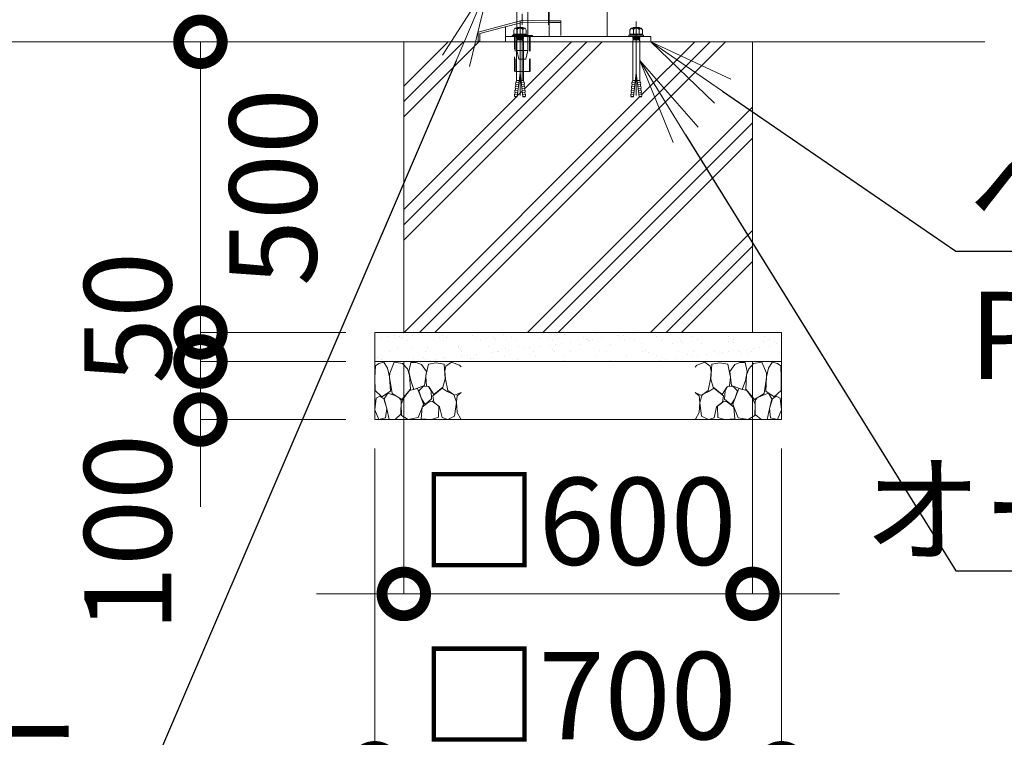
# Model space of a CAD drawing. Extents: x 0 to 21000, y 0 to 14850.
# Drawn here: x 10595 to 12289, y 3143 to 4378 of the extents above; entities that cross this region are included whole.
import ezdxf
from ezdxf import colors
from ezdxf.entities.mleader import LeaderData, LeaderLine
from ezdxf.math import Vec2, Vec3

# ---------------------------------------------------------------- set-up
doc = ezdxf.new("R2010")
doc.units = 0
doc.header["$MEASUREMENT"] = 0
doc.header["$PDMODE"] = 1
doc.linetypes.add('CENTER', pattern=[50.8, 31.75, -6.35, 6.35, -6.35])
doc.linetypes.add('DASHED', pattern=[19.05, 12.7, -6.35])
doc.layers.get('0').update_dxf_attribs({"color": 1, "linetype": 'CONTINUOUS'})
doc.layers.get('DefPoints').update_dxf_attribs({"linetype": 'CONTINUOUS'})
for name, color, linetype, lineweight in [('FRAM3', 1, 'CONTINUOUS', 50), ('ハッチング', 8, 'CONTINUOUS', 5), ('ボルト・ナット', 8, 'CONTINUOUS', 9), ('基準線', 6, 'CENTER', 18), ('外形線', 7, 'CONTINUOUS', 18), ('寸法線', 3, 'CONTINUOUS', 18), ('文字引出', 4, 'CONTINUOUS', 18), ('細線', 8, 'CONTINUOUS', 5), ('落棒・金具類', 8, 'CONTINUOUS', 9), ('隠れ線', 5, 'DASHED', 18)]:
    doc.layers.add(name, color=color, linetype=linetype, lineweight=lineweight)
doc.styles.get("Standard").update_dxf_attribs({"font": 'TXT.SHX', "bigfont": 'bigfont.shx'})
doc.dimstyles.new('50ベース', dxfattribs={"dimscale": 50, "dimtxt": 3, "dimasz": 3, "dimexe": 0, "dimexo": 1, "dimgap": 1, "dimtad": 3, "dimdec": 1, "dimdsep": 46, "dimtxsty": 'Standard', "dimblk": 'DOTSMALL', "dimcen": 0, "dimclrd": 256, "dimclre": 256, "dimclrt": 7, "dimadec": 3, "dimazin": 2, "dimtfac": 1, "dimtdec": 1, "dimtix": 1, "dimtmove": 2, "dimatfit": 2, "dimldrblk": 'OPEN', "dimfxl": 0, "dimtolj": 1, "dimlwd": -1, "dimlwe": -1, "dimarcsym": 0})

# ---------------------------------------------------------------- blocks, each defined once
blk = doc.blocks.new('砕石')
at = {"layer": '細線'}
for points in [[(0.319, 1.999), (0.138, 1.947), (0.021, 1.865), (0.009, 1.45), (0.015, 1.007), (0.249, 0.793), (0.546, 0.986), (0.519, 1.486), (0.446, 1.789), (0.319, 1.999)], [(1.138, 1.765), (0.968, 1.947), (0.68, 1.993), (0.525, 1.608), (0.519, 1.468), (0.604, 0.904), (0.938, 0.698), (1.241, 1.056), (1.211, 1.547), (1.138, 1.765)], [(1.623, 1.911), (1.443, 1.987), (1.259, 1.984), (1.186, 1.668), (1.253, 1.359), (1.362, 1.043), (1.733, 1.189), (1.797, 1.673), (1.623, 1.911)], [(2.137, 1.976), (1.869, 1.923), (1.781, 1.527), (1.775, 1.48), (1.805, 1.177), (1.897, 1.128), (2.06, 0.874), (2.37, 1.128), (2.452, 1.411), (2.417, 1.923), (2.137, 1.976)], [(2.947, 1.894), (2.667, 1.993), (2.475, 1.853), (2.44, 1.69), (2.461, 1.401), (2.546, 1.013), (2.777, 0.843), (3, 0.946)], [(3, 1.829), (2.947, 1.894)], [(1.484, 1.08), (1.204, 1.012), (1.016, 0.758), (0.919, 0.534), (0.925, 0.14), (1.162, 0.006), (1.508, 0.067), (1.69, 0.54), (1.484, 1.08)], [(1.957, 0.995), (1.872, 1.147), (1.696, 1.165), (1.532, 0.995), (1.623, 0.722), (1.751, 0.522), (1.975, 0.716), (1.957, 0.995)], [(2.522, 0.977), (2.346, 1.092), (2.018, 0.825), (2.054, 0.607), (2.255, 0.443), (2.346, 0.067), (2.54, 0.006), (2.777, 0.122), (2.843, 0.601), (2.752, 0.868), (2.522, 0.977)], [(0.313, 0.724), (0.179, 0.817), (0.045, 0.747), (0.003, 0.34), (0.142, 0.006), (0.379, 0.055), (0.416, 0.388), (0.313, 0.724)], [(0.695, 0.831), (0.453, 0.916), (0.331, 0.722), (0.416, 0.37), (0.5, 0.006), (0.719, 0.012), (0.913, 0.182), (0.919, 0.661), (0.846, 0.752), (0.695, 0.831)], [(3, 0.942), (2.862, 0.825), (2.843, 0.613), (2.862, 0.243), (2.995, 0.018), (3, 0.018)], [(1.994, 0.643), (1.872, 0.607), (1.654, 0.431), (1.617, 0.031), (1.969, 0), (2.212, 0.079), (2.224, 0.467), (1.994, 0.643)]]:
    blk.add_lwpolyline(points, dxfattribs=at)
blk = doc.blocks.new('_DotSmall')
at = {"layer": 'FRAM3', "color": 0, "const_width": 0.5}
blk.add_lwpolyline([(-0.0625, 0, 1), (0.0625, 0, 1)], format="xyb", close=True, dxfattribs=at)
blk = doc.blocks.new('*D656')
at = {"layer": 'DefPoints', "color": 0}
for p in [(11256, 3840), (11856, 3840), (11856, 3390)]:
    blk.add_point(p, dxfattribs=at)
at = {"layer": '寸法線'}
for p, q in [((11256, 3790), (11256, 3390)), ((11856, 3790), (11856, 3390)), ((11256, 3390), (11106, 3390)), ((11256, 3390), (11856, 3390)), ((11856, 3390), (12006, 3390))]:
    blk.add_line(p, q, dxfattribs=at)
at = {"layer": '寸法線', "xscale": 150, "yscale": 150, "zscale": 150}
blk.add_blockref('_DotSmall', (11256, 3390), dxfattribs=at)
at = {"layer": '寸法線', "xscale": 150, "yscale": 150, "zscale": 150, "rotation": 180}
blk.add_blockref('_DotSmall', (11856, 3390), dxfattribs=at)
at = {"layer": '寸法線', "color": 7, "insert": (11556, 3515), "char_height": 150, "attachment_point": 5}
blk.add_mtext('\\A1;□600', dxfattribs=at)
blk = doc.blocks.new('_OPEN')
at = {"color": 0, "linetype": 'ByBlock'}
for p, q in [((-1, 0.167), (0, 0)), ((0, 0), (-1, -0.167)), ((0, 0), (-1, 0))]:
    blk.add_line(p, q, dxfattribs=at)
blk = doc.blocks.new('*D657')
at = {"layer": 'DefPoints', "color": 0}
for p in [(11206, 3690), (11906, 3690), (11906, 3090)]:
    blk.add_point(p, dxfattribs=at)
at = {"layer": '寸法線'}
for p, q in [((11206, 3640), (11206, 3090)), ((11906, 3640), (11906, 3090)), ((11206, 3090), (11906, 3090))]:
    blk.add_line(p, q, dxfattribs=at)
at = {"layer": '寸法線', "xscale": 150, "yscale": 150, "zscale": 150, "rotation": 180}
blk.add_blockref('_DotSmall', (11206, 3090), dxfattribs=at)
at = {"layer": '寸法線', "xscale": 150, "yscale": 150, "zscale": 150}
blk.add_blockref('_DotSmall', (11906, 3090), dxfattribs=at)
at = {"layer": '寸法線', "color": 7, "insert": (11556, 3215), "char_height": 150, "attachment_point": 5}
blk.add_mtext('\\A1;□700', dxfattribs=at)
blk = doc.blocks.new('*D658')
at = {"layer": 'DefPoints', "color": 0}
for p in [(11256, 4340), (10906, 3840), (11206, 3840)]:
    blk.add_point(p, dxfattribs=at)
at = {"layer": '寸法線'}
for p, q in [((11206, 4340), (10906, 4340)), ((10906, 4340), (10906, 3840)), ((11156, 3840), (10906, 3840))]:
    blk.add_line(p, q, dxfattribs=at)
at = {"layer": '寸法線', "xscale": 150, "yscale": 150, "zscale": 150}
for p, rotation in [((10906, 4340), 90), ((10906, 3840), 270)]:
    blk.add_blockref('_DotSmall', p, dxfattribs=dict(at, rotation=rotation))
at = {"layer": '寸法線', "color": 7, "insert": (11031, 4090), "char_height": 150, "attachment_point": 5, "rotation": 90}
blk.add_mtext('\\A1;500', dxfattribs=at)
blk = doc.blocks.new('*D975')
at = {"layer": 'DefPoints', "color": 0}
for p in [(11206, 3840), (10906, 3790), (11206, 3790)]:
    blk.add_point(p, dxfattribs=at)
at = {"layer": '寸法線'}
for p, q in [((10906, 3840), (10906, 3990)), ((11156, 3840), (10906, 3840)), ((10906, 3840), (10906, 3790)), ((11156, 3790), (10906, 3790)), ((10906, 3790), (10906, 3640))]:
    blk.add_line(p, q, dxfattribs=at)
at = {"layer": '寸法線', "xscale": 150, "yscale": 150, "zscale": 150}
for p, rotation in [((10906, 3840), 270), ((10906, 3790), 90)]:
    blk.add_blockref('_DotSmall', p, dxfattribs=dict(at, rotation=rotation))
at = {"layer": '寸法線', "color": 7, "insert": (10781, 3865), "char_height": 150, "attachment_point": 5, "rotation": 90}
blk.add_mtext('\\A1;50', dxfattribs=at)
blk = doc.blocks.new('*D976')
at = {"layer": 'DefPoints', "color": 0}
for p in [(11206, 3790), (10906, 3690), (11206, 3690)]:
    blk.add_point(p, dxfattribs=at)
at = {"layer": '寸法線'}
for p, q in [((10906, 3790), (10906, 3940)), ((11156, 3790), (10906, 3790)), ((10906, 3790), (10906, 3690)), ((11156, 3690), (10906, 3690)), ((10906, 3690), (10906, 3540))]:
    blk.add_line(p, q, dxfattribs=at)
at = {"layer": '寸法線', "xscale": 150, "yscale": 150, "zscale": 150}
for p, rotation in [((10906, 3790), 270), ((10906, 3690), 90)]:
    blk.add_blockref('_DotSmall', p, dxfattribs=dict(at, rotation=rotation))
at = {"layer": '寸法線', "color": 7, "insert": (10781, 3495), "char_height": 150, "attachment_point": 5, "rotation": 90}
blk.add_mtext('\\A1;100', dxfattribs=at)

msp = doc.modelspace()

# ---------------------------------------------------------------- hatches: boundary and pattern name
at = {"layer": 'ハッチング'}
h = msp.add_hatch(dxfattribs=at)
h.set_pattern_fill('PLAST', color=256, scale=600, angle=45, style=0)
h.set_pattern_definition([(45, (-90000, 49750), (-106.06602, 106.06602), []), (45, (-90013.26, 49763.26), (-106.06602, 106.06602), []), (45, (-90026.52, 49776.52), (-106.06602, 106.06602), [])])
h.paths.add_polyline_path([(11856, 4340), (11662.000668, 4340), (11662.000668, 4273.2508874), (11662.8229514, 4270.4834553), (11663.4108225, 4270.5348873), (11663.7132183, 4267.0784877), (11663.427743, 4263.570656), (11664.0156141, 4263.6220881), (11664.3180098, 4260.1656885), (11664.0325345, 4256.6578568), (11664.6204056, 4256.7092889), (11664.9228014, 4253.2528893), (11664.6373261, 4249.7450576), (11665.2251972, 4249.7964896), (11665.5980741, 4245.5344876), (11660.9132753, 4245.1246208), (11656, 4286.3910327), (11651.0867247, 4245.1246208), (11646.989797, 4245.4830555), (11646.472407, 4246.34009), (11646.7748028, 4249.7964896), (11647.6650697, 4253.2014572), (11647.0771986, 4253.2528893), (11647.3795944, 4256.7092889), (11648.2698613, 4260.1142564), (11647.6819902, 4260.1656885), (11647.9843859, 4263.6220881), (11648.8746528, 4267.0270557), (11648.2867817, 4267.0784877), (11648.5891775, 4270.5348873), (11649.1770486, 4270.4834553), (11649.999332, 4273.2508874), (11649.999332, 4340), (11473.6, 4340), (11473.6, 4288.9881553), (11462.000668, 4288.9881553), (11462.000668, 4273.2508874), (11462.8229514, 4270.4834553), (11463.4108225, 4270.5348873), (11463.7132183, 4267.0784877), (11463.427743, 4263.570656), (11464.0156141, 4263.6220881), (11464.3180098, 4260.1656885), (11464.0325345, 4256.6578568), (11464.6204056, 4256.7092889), (11464.9228014, 4253.2528893), (11464.6373261, 4249.7450576), (11465.2251972, 4249.7964896), (11465.5980741, 4245.5344876), (11460.9132753, 4245.1246208), (11456, 4286.3910327), (11451.0867247, 4245.1246208), (11446.989797, 4245.4830555), (11446.472407, 4246.34009), (11446.7748028, 4249.7964896), (11447.6650697, 4253.2014572), (11447.0771986, 4253.2528893), (11447.3795944, 4256.7092889), (11448.2698613, 4260.1142564), (11447.6819902, 4260.1656885), (11447.9843859, 4263.6220881), (11448.8746528, 4267.0270557), (11448.2867817, 4267.0784877), (11448.5891775, 4270.5348873), (11449.1770486, 4270.4834553), (11449.999332, 4273.2508874), (11449.999332, 4288.9881553), (11446.4, 4288.9881553), (11446.4, 4340), (11256, 4340), (11256, 3840), (11856, 3840)])
at = {"layer": 'ハッチング', "ltscale": 1000}
h = msp.add_hatch(dxfattribs=at)
h.set_pattern_fill('AR-SAND', color=256, scale=20, style=0)
h.set_pattern_definition([(37.5, (-90000, 49850), (-1.259867, 38.536475), [0, -30.4, 0, -34, 0, -32.5]), (7.5, (-90000, 49850), (35.395534, 56.442921), [0, -16.4, 0, -27.4, 0, -10.5]), (327.5, (-90024.6, 49850), (62.282837, 0.113181), [0, -10, 0, -36, 0, -47]), (317.5, (-90024.6, 49850), (60.122532, 17.553511), [0, -5, 0, -23.6, 0, -27])])
h.paths.add_polyline_path([(11906, 3790), (11906, 3840), (11206, 3840), (11206, 3790)])

# ---------------------------------------------------------------- linework, layer by layer
at = {"layer": 'ボルト・ナット'}
for p, q in [((11447.2905277, 4363.4993134), (11451.0806937, 4361.3327234)), ((11451.0806937, 4361.3327234), (11453.7879552, 4363.4993134)), ((11451.0806937, 4361.3327234), (11451.0806937, 4353.0623572)), ((11460.9193063, 4361.3327234), (11458.2120448, 4363.4993134)), ((11464.7094723, 4363.4993134), (11460.9193063, 4361.3327234)), ((11460.9193063, 4361.3327234), (11460.9193063, 4353.0623572)), ((11647.2905277, 4363.4993134), (11651.0806937, 4361.3327234)), ((11651.0806937, 4361.3327234), (11653.7879552, 4363.4993134)), ((11651.0806937, 4361.3327234), (11651.0806937, 4353.0623572)), ((11660.9193063, 4361.3327234), (11658.2120448, 4363.4993134)), ((11664.7094723, 4363.4993134), (11660.9193063, 4361.3327234)), ((11660.9193063, 4361.3327234), (11660.9193063, 4353.0623572)), ((11443.2296355, 4351.1665901), (11446.7490754, 4353.0623572)), ((11446.7490754, 4353.0623572), (11456, 4353.0623572)), ((11449.9977891, 4347.6458809), (11456, 4347.6458809)), ((11450.8099676, 4345.7501145), (11450.8099676, 4346.5625856)), ((11450.9225763, 4343.2001888), (11450.9225763, 4344.3959955)), ((11450.9225763, 4343.2001888), (11456, 4343.2001888)), ((11465.2509246, 4353.0623572), (11456, 4353.0623572)), ((11462.0022109, 4347.6458809), (11456, 4347.6458809)), ((11461.0774237, 4343.2001888), (11456, 4343.2001888)), ((11461.0774237, 4343.2001888), (11461.0774237, 4344.3959955)), ((11461.1900324, 4345.7501145), (11461.1900324, 4346.5625856)), ((11468.7703645, 4351.1665901), (11465.2509246, 4353.0623572)), ((11643.2296355, 4351.1665901), (11646.7490754, 4353.0623572)), ((11646.7490754, 4353.0623572), (11656, 4353.0623572)), ((11649.9977891, 4347.6458809), (11656, 4347.6458809)), ((11650.8099676, 4345.7501145), (11650.8099676, 4346.5625856)), ((11650.9225763, 4343.2001888), (11650.9225763, 4344.3959955)), ((11650.9225763, 4343.2001888), (11656, 4343.2001888)), ((11665.2509246, 4353.0623572), (11656, 4353.0623572)), ((11662.0022109, 4347.6458809), (11656, 4347.6458809)), ((11661.0774237, 4343.2001888), (11656, 4343.2001888)), ((11661.0774237, 4343.2001888), (11661.0774237, 4344.3959955)), ((11661.1900324, 4345.7501145), (11661.1900324, 4346.5625856)), ((11668.7703645, 4351.1665901), (11665.2509246, 4353.0623572)), ((11448.2867817, 4267.0784877), (11448.5891775, 4270.5348873)), ((11448.5891775, 4270.5348873), (11448.2867817, 4267.0784877)), ((11448.5891775, 4270.5348873), (11454.055193, 4270.0566729)), ((11449.1770486, 4270.4834553), (11449.999332, 4273.2508874)), ((11454.4355036, 4273.2508874), (11449.999332, 4273.2508874)), ((11451.0867247, 4245.1246208), (11456, 4286.3910327)), ((11460.9132753, 4245.1246208), (11456, 4286.3910327)), ((11457.5644964, 4273.2508874), (11462.000668, 4273.2508874)), ((11463.4108225, 4270.5348873), (11457.944807, 4270.0566729)), ((11462.8229514, 4270.4834553), (11462.000668, 4273.2508874)), ((11463.4108225, 4270.5348873), (11463.7132183, 4267.0784877)), ((11463.7132183, 4267.0784877), (11463.4108225, 4270.5348873)), ((11648.5891775, 4270.5348873), (11648.2867817, 4267.0784877)), ((11648.2867817, 4267.0784877), (11648.5891775, 4270.5348873)), ((11648.5891775, 4270.5348873), (11654.055193, 4270.0566729)), ((11649.1770486, 4270.4834553), (11649.999332, 4273.2508874)), ((11654.4355036, 4273.2508874), (11649.999332, 4273.2508874)), ((11651.0867247, 4245.1246208), (11656, 4286.3910327)), ((11660.9132753, 4245.1246208), (11656, 4286.3910327)), ((11657.5644964, 4273.2508874), (11662.000668, 4273.2508874)), ((11663.4108225, 4270.5348873), (11657.944807, 4270.0566729)), ((11662.8229514, 4270.4834553), (11662.000668, 4273.2508874)), ((11663.7132183, 4267.0784877), (11663.4108225, 4270.5348873)), ((11663.4108225, 4270.5348873), (11663.7132183, 4267.0784877)), ((11447.3795944, 4256.7092889), (11447.0771986, 4253.2528893)), ((11447.0771986, 4253.2528893), (11452.0031833, 4252.8219214)), ((11447.3626739, 4249.7450576), (11447.6650697, 4253.2014572)), ((11447.3795944, 4256.7092889), (11452.4135852, 4256.2688717)), ((11447.9843859, 4263.6220881), (11447.6819902, 4260.1656885)), ((11447.6819902, 4260.1656885), (11452.8239872, 4259.715822)), ((11447.9674655, 4256.6578568), (11448.2698613, 4260.1142564)), ((11447.9843859, 4263.6220881), (11453.2343891, 4263.1627723)), ((11448.2867817, 4267.0784877), (11453.6447911, 4266.6097226)), ((11448.572257, 4263.570656), (11448.8746528, 4267.0270557)), ((11463.7132183, 4267.0784877), (11458.3552089, 4266.6097226)), ((11464.0156141, 4263.6220881), (11458.7656109, 4263.1627723)), ((11464.3180098, 4260.1656885), (11459.1760128, 4259.715822)), ((11464.6204056, 4256.7092889), (11459.5864148, 4256.2688717)), ((11464.9228014, 4253.2528893), (11459.9968167, 4252.8219214)), ((11463.427743, 4263.570656), (11463.1253472, 4267.0270557)), ((11464.0325345, 4256.6578568), (11463.7301387, 4260.1142564)), ((11464.0156141, 4263.6220881), (11464.3180098, 4260.1656885)), ((11464.6373261, 4249.7450576), (11464.3349303, 4253.2014572)), ((11464.6204056, 4256.7092889), (11464.9228014, 4253.2528893)), ((11647.3795944, 4256.7092889), (11647.0771986, 4253.2528893)), ((11647.0771986, 4253.2528893), (11652.0031833, 4252.8219214)), ((11647.3626739, 4249.7450576), (11647.6650697, 4253.2014572)), ((11647.3795944, 4256.7092889), (11652.4135852, 4256.2688717)), ((11647.9843859, 4263.6220881), (11647.6819902, 4260.1656885)), ((11647.6819902, 4260.1656885), (11652.8239872, 4259.715822)), ((11647.9674655, 4256.6578568), (11648.2698613, 4260.1142564)), ((11647.9843859, 4263.6220881), (11653.2343891, 4263.1627723)), ((11648.2867817, 4267.0784877), (11653.6447911, 4266.6097226)), ((11648.572257, 4263.570656), (11648.8746528, 4267.0270557)), ((11663.7132183, 4267.0784877), (11658.3552089, 4266.6097226)), ((11664.0156141, 4263.6220881), (11658.7656109, 4263.1627723)), ((11664.3180098, 4260.1656885), (11659.1760128, 4259.715822)), ((11664.6204056, 4256.7092889), (11659.5864148, 4256.2688717)), ((11664.9228014, 4253.2528893), (11659.9968167, 4252.8219214)), ((11663.427743, 4263.570656), (11663.1253472, 4267.0270557)), ((11664.0325345, 4256.6578568), (11663.7301387, 4260.1142564)), ((11664.0156141, 4263.6220881), (11664.3180098, 4260.1656885)), ((11664.6373261, 4249.7450576), (11664.3349303, 4253.2014572)), ((11664.6204056, 4256.7092889), (11664.9228014, 4253.2528893)), ((11446.7748028, 4249.7964896), (11446.472407, 4246.34009)), ((11446.472407, 4246.34009), (11451.1823794, 4245.9280208)), ((11446.7748028, 4249.7964896), (11451.5927813, 4249.3749711)), ((11447.0581641, 4246.2644947), (11446.989797, 4245.4830555)), ((11446.989797, 4245.4830555), (11451.0867247, 4245.1246208)), ((11447.0581641, 4246.2644947), (11447.0602781, 4246.288658)), ((11465.2251972, 4249.7964896), (11460.4072187, 4249.3749711)), ((11465.527593, 4246.34009), (11460.8176206, 4245.9280208)), ((11465.010203, 4245.4830555), (11460.9132753, 4245.1246208)), ((11464.9418359, 4246.2644947), (11464.9397219, 4246.288658)), ((11464.9418359, 4246.2644947), (11465.010203, 4245.4830555)), ((11465.2251972, 4249.7964896), (11465.527593, 4246.34009)), ((11646.7748028, 4249.7964896), (11646.472407, 4246.34009)), ((11646.472407, 4246.34009), (11651.1823794, 4245.9280208)), ((11646.7748028, 4249.7964896), (11651.5927813, 4249.3749711)), ((11647.0581641, 4246.2644947), (11646.989797, 4245.4830555)), ((11646.989797, 4245.4830555), (11651.0867247, 4245.1246208)), ((11647.0581641, 4246.2644947), (11647.0602781, 4246.288658)), ((11665.2251972, 4249.7964896), (11660.4072187, 4249.3749711)), ((11665.527593, 4246.34009), (11660.8176206, 4245.9280208)), ((11665.010203, 4245.4830555), (11660.9132753, 4245.1246208)), ((11664.9418359, 4246.2644947), (11664.9397219, 4246.288658)), ((11664.9418359, 4246.2644947), (11665.010203, 4245.4830555)), ((11665.2251972, 4249.7964896), (11665.527593, 4246.34009))]:
    msp.add_line(p, q, dxfattribs=at)
for points in [[(11445.1247185, 4353.0623572), (11445.1247185, 4360.249428), (11447.2905277, 4363.4993134), (11464.7094723, 4363.4993134), (11466.8752815, 4360.249428), (11466.8752815, 4353.0623572)], [(11666.8752815, 4353.0623572), (11666.8752815, 4360.249428), (11664.7094723, 4363.4993134), (11647.2905277, 4363.4993134), (11645.1247185, 4360.249428), (11645.1247185, 4353.0623572)], [(11468.7703645, 4349), (11443.2296355, 4349), (11443.2296355, 4351.1665901), (11468.7703645, 4351.1665901)], [(11449.9977891, 4344.3959955), (11462.0022109, 4344.3959955), (11462.0022109, 4345.7501145), (11449.9977891, 4345.7501145)], [(11643.2296355, 4349), (11668.7703645, 4349), (11668.7703645, 4351.1665901), (11643.2296355, 4351.1665901)], [(11662.0022109, 4344.3959955), (11649.9977891, 4344.3959955), (11649.9977891, 4345.7501145), (11662.0022109, 4345.7501145)]]:
    msp.add_lwpolyline(points, close=True, dxfattribs=at)
for points in [[(11449.9977891, 4363.4993134), (11451.0806937, 4364.8534318), (11460.9193063, 4364.8534318), (11462.0022109, 4363.4993134)], [(11662.0022109, 4363.4993134), (11660.9193063, 4364.8534318), (11651.0806937, 4364.8534318), (11649.9977891, 4363.4993134)], [(11462.0022109, 4349), (11462.0022109, 4346.5625856), (11449.9977891, 4346.5625856), (11449.9977891, 4349)], [(11449.999332, 4273.2508874), (11449.999332, 4341.8169446), (11450.9225763, 4343.2001888)], [(11461.0774237, 4343.2001888), (11462.000668, 4341.8169446), (11462.000668, 4273.2508874)], [(11649.9977891, 4349), (11649.9977891, 4346.5625856), (11662.0022109, 4346.5625856), (11662.0022109, 4349)], [(11650.9225763, 4343.2001888), (11649.999332, 4341.8169446), (11649.999332, 4273.2508874)], [(11662.000668, 4273.2508874), (11662.000668, 4341.8169446), (11661.0774237, 4343.2001888)]]:
    msp.add_lwpolyline(points, dxfattribs=at)
at = {"layer": '基準線', "ltscale": 3}
msp.add_line((11460, 4655), (11460, 4273.9881553), dxfattribs=at)
at = {"layer": '基準線', "ltscale": 4}
for p, q in [((11505, 4439), (11505, 4369)), ((11456, 4374.8534318), (11456, 4235.1246208)), ((11656, 4374.8534318), (11656, 4235.1246208))]:
    msp.add_line(p, q, dxfattribs=at)
at = {"layer": '外形線'}
for p, q in [((11431, 4349), (11431, 4365.8556957)), ((12256, 4340), (4408, 4340)), ((11386.7, 4340), (11383.7, 4340))]:
    msp.add_line(p, q, dxfattribs=at)
for points in [[(11506, 4349), (11506, 6230), (11606, 6230), (11606, 4349)], [(11506, 4376.3076923), (11461, 4377), (11383.7259339, 4356.2944764), (11383.7259339, 4341.2944764), (11386.7259339, 4341.2944764), (11386.7259339, 4353.9924954), (11461.3722589, 4373.9939179), (11506, 4373.3073373)]]:
    msp.add_lwpolyline(points, dxfattribs=at)
for points in [[(11431, 4340), (11431, 4349), (11681, 4349), (11681, 4340)], [(11442.5, 4350.9999), (11477.5, 4350.9999), (11477.5, 4349), (11442.5, 4349)]]:
    msp.add_lwpolyline(points, close=True, dxfattribs=at)
at = {"layer": '細線'}
for p, q in [((11256, 3840), (11256, 4340)), ((11856, 4340), (11856, 3840)), ((11206, 3790), (11906, 3790))]:
    msp.add_line(p, q, dxfattribs=at)
msp.add_lwpolyline([(11206, 3690), (11206, 3840), (11906, 3840), (11906, 3690)], close=True, dxfattribs=at)
at = {"layer": '落棒・金具類'}
msp.add_line((11469.5, 4325), (11450.5, 4325), dxfattribs=at)
msp.add_lwpolyline([(11450.5, 4470), (11450.5, 4325), (11454, 4310), (11466, 4310), (11469.5, 4325), (11469.5, 4470)], dxfattribs=at)
at = {"layer": '隠れ線', "ltscale": 2}
for p, q in [((11506, 4373.3073373), (11526, 4372.999645)), ((11447.4, 4349), (11447.4, 4288.9881553)), ((11472.6, 4349), (11472.6, 4288.9881553))]:
    msp.add_line(p, q, dxfattribs=at)
for points in [[(11506, 4376.3076923), (11526, 4376), (11526, 4349)], [(11473.6, 4349), (11473.6, 4288.9881553), (11446.4, 4288.9881553), (11446.4, 4349)]]:
    msp.add_lwpolyline(points, dxfattribs=at)

# ---------------------------------------------------------------- block references
at = {"layer": '文字引出', "xscale": 49.5, "yscale": 49.5, "zscale": 49.5}
msp.add_blockref('砕石', (11206, 3690), dxfattribs=at)
at = {"layer": '文字引出', "xscale": -49.49999999999946, "yscale": 49.5, "zscale": 49.5, "rotation": 0.05084575459924245}
msp.add_blockref('砕石', (11906, 3690), dxfattribs=at)

# ---------------------------------------------------------------- dimensions: what is measured, and where the dimension line sits
at = {"layer": '寸法線'}
dim = msp.add_linear_dim(base=(10906, 3840), p1=(11256, 4340), p2=(11206, 3840), angle=90, dimstyle='50ベース', override={"dimtad": 4, "dimdec": 6}, dxfattribs=at)
dim.commit()
dim.dimension.update_dxf_attribs({"geometry": '*D658', "text_midpoint": (11031, 4090)})
for base, p1, p2, picture, middle in [((10906, 3790), (11206, 3840), (11206, 3790), '*D975', (10781, 3865)), ((10906, 3690), (11206, 3790), (11206, 3690), '*D976', (10781, 3495))]:
    dim = msp.add_linear_dim(base=base, p1=p1, p2=p2, angle=90, dimstyle='50ベース', override={"dimdec": 6}, dxfattribs=at)
    dim.commit()
    dim.dimension.update_dxf_attribs({"geometry": picture, "text_midpoint": middle, "dimtype": 160})
for base, p1, p2, picture, middle in [((11856.0000000001, 3390), (11256.0000000001, 3840), (11856.0000000001, 3840), '*D656', (11556.0000000001, 3515)), ((11906.0000000001, 3090), (11206.0000000001, 3690), (11906.0000000001, 3690), '*D657', (11556.0000000001, 3215))]:
    dim = msp.add_linear_dim(base=base, p1=p1, p2=p2, text='□<>', dimstyle='50ベース', override={"dimdec": 6}, dxfattribs=at)
    dim.commit()
    dim.dimension.update_dxf_attribs({"geometry": picture, "text_midpoint": middle})

# ---------------------------------------------------------------- leaders
at = {"layer": '文字引出'}
ml = msp.add_multileader_mtext('Standard', dxfattribs=at)
ml.set_content('\\A1;{\\C7;前ストッパー\\PL-9×50×50}', color=256)
ml.set_leader_properties()
ml.set_arrow_properties(name='OPEN')
ml.build(insert=Vec2(0, 0))
ml.multileader.update_dxf_attribs({"text_left_attachment_type": 6, "text_right_attachment_type": 6, "dogleg_length": 0.36, "arrow_head_size": 150, "scale": 50})
ctx = ml.context
ctx.base_point, ctx.scale, ctx.char_height, ctx.arrow_head_size, ctx.landing_gap_size, ctx.plane_origin = Vec3(9468, 3045), 50, 150, 150, 4.5, Vec3(8708.2661297, 6759.9076524)
ctx.left_attachment, ctx.right_attachment = 6, 6
notes = []
notes.append((ctx, [(1, (1, 1, 0), (10805, 3045), (-1, 0), 18, [(0, [(11405, 4445)], 0, [])])]))
ctx.mtext.insert, ctx.mtext.flow_direction = Vec3(9472.5, 3225), 5
ml = msp.add_multileader_mtext('Standard', dxfattribs=at)
ml.set_content('\\A1;{\\C7;ベースプレート：\\PPL-9.0 SUS304}', color=256)
ml.set_leader_properties()
ml.set_arrow_properties(name='OPEN')
ml.build(insert=Vec2(0, 0))
ml.multileader.update_dxf_attribs({"text_left_attachment_type": 6, "text_right_attachment_type": 6, "dogleg_length": 0.36, "arrow_head_size": 150, "scale": 50})
ctx = ml.context
ctx.base_point, ctx.scale, ctx.char_height, ctx.arrow_head_size, ctx.landing_gap_size, ctx.plane_origin = Vec3(12224, 3980), 50, 150, 150, 4.5, Vec3(9398.4706807, 7808.3683061)
ctx.left_attachment, ctx.right_attachment = 6, 6
notes.append((ctx, [(0, (1, 1, 0), (12206, 3980), (1, 0), 18, [(0, [(11681, 4340)], 0, [])])]))
ctx.mtext.insert, ctx.mtext.flow_direction = Vec3(12228.5, 4160), 5
ml = msp.add_multileader_mtext('Standard', dxfattribs=at)
ml.set_content('\\A1;{\\C7;オールアンカー M12}', color=256)
ml.set_leader_properties()
ml.set_arrow_properties(name='OPEN')
ml.build(insert=Vec2(0, 0))
ml.multileader.update_dxf_attribs({"text_left_attachment_type": 6, "text_right_attachment_type": 6, "dogleg_length": 0.36, "arrow_head_size": 150, "scale": 50})
ctx = ml.context
ctx.base_point, ctx.scale, ctx.char_height, ctx.arrow_head_size, ctx.landing_gap_size, ctx.plane_origin = Vec3(12224, 3430), 50, 150, 150, 4.5, Vec3(9398.4706807, 7378.3683061)
ctx.left_attachment, ctx.right_attachment, ctx.text_align_type = 6, 6, 2
notes.append((ctx, [(0, (1, 1, 0), (12206, 3430), (1, 0), 18, [(0, [(11662.000668, 4307.533916)], 0, [])])]))
ctx.mtext.insert, ctx.mtext.alignment, ctx.mtext.flow_direction = Vec3(13918.5, 3610), 3, 5
for ctx, leaders in notes:
    for number, flags, end, landing, length, lines in leaders:
        leader = LeaderData()
        leader.index, (leader.has_last_leader_line, leader.has_dogleg_vector, leader.attachment_direction) = number, flags
        leader.last_leader_point, leader.dogleg_vector, leader.dogleg_length = Vec3(end), Vec3(landing), length
        for number, points, colour, breaks in lines:
            line = LeaderLine()
            line.index, line.vertices, line.color, line.breaks = number, Vec3.list(points), colors.encode_raw_color(colour), breaks
            leader.lines.append(line)
        ctx.leaders.append(leader)

doc.saveas('drawing.dxf')
